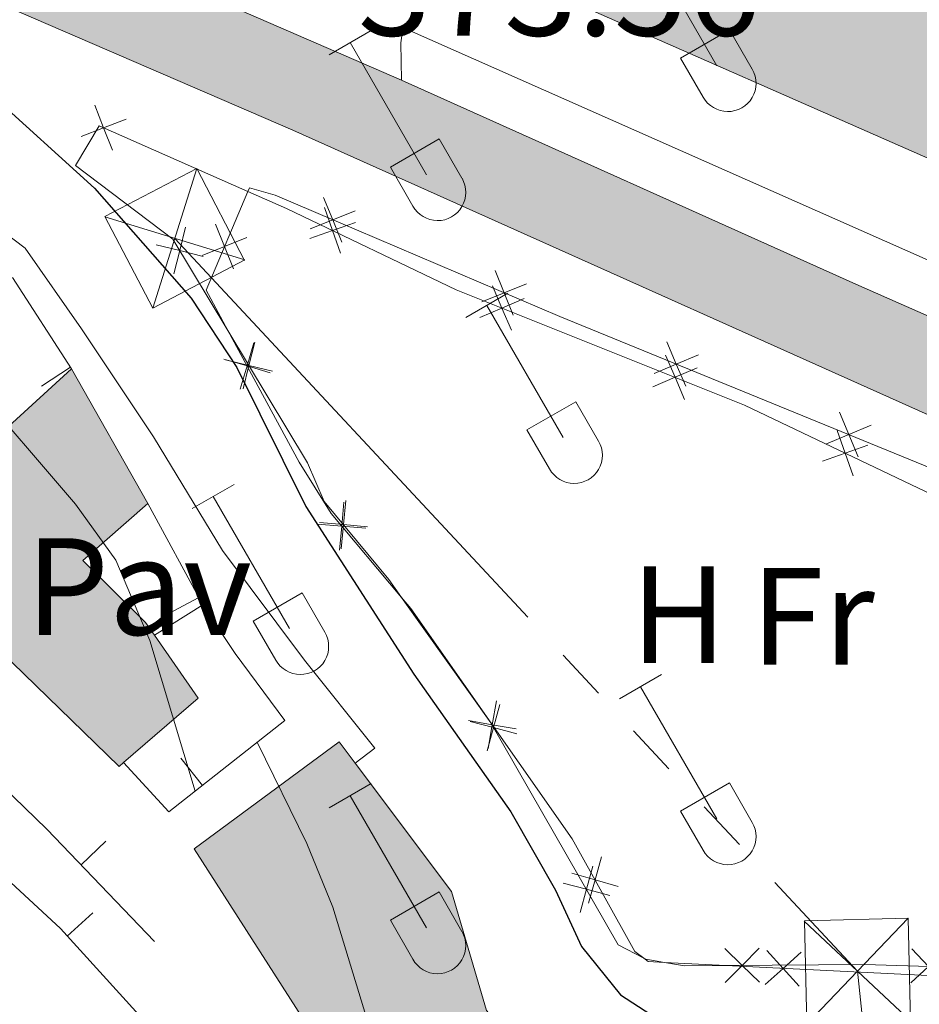
# Model space of a CAD drawing. Units: metres. Extents: x 611430 to 615932, y 645847 to 648889.
# Drawn here: x 613019 to 613084, y 647931 to 648002 of the extents above; entities that cross this region are included whole.
import ezdxf
from ezdxf.enums import TextEntityAlignment as Align

# ---------------------------------------------------------------- set-up
doc = ezdxf.new("R2010")
doc.units = ezdxf.units.M
doc.header["$MEASUREMENT"] = 0
for name, color, linetype, lineweight in [('Carátula', 7, 'Continuous', 5), ('Edificios construcciones cerramientos', 7, 'Continuous', 5), ('Elementos auxiliares', 7, 'Continuous', 5), ('Entidades rústicas y varios', 7, 'Continuous', 5), ('Líneas de conducción', 7, 'Continuous', 5), ('Relieve y altimetría', 7, 'Continuous', 5), ('Rellenos', 7, 'Continuous', 5), ('Suelo Urbano', 7, 'Continuous', 5), ('Textos de rotulación', 7, 'Continuous', 5), ('Viales y ferrocarril', 7, 'Continuous', 5)]:
    doc.layers.add(name, color=color, linetype=linetype, lineweight=lineweight)
doc.styles.add('Style-arial', font='arial.shx', dxfattribs={"bigfont": 'arialbig.shx'})
doc.styles.add('Style-Arial Narrow', font='txt')

# ---------------------------------------------------------------- blocks, each defined once
blk = doc.blocks.new('5TME_9')
at = {"layer": 'Líneas de conducción', "color": 250, "linetype": 'Continuous', "lineweight": 0}
for p, q in [((-3.749763059429824, 3.75039717904292), (3.74976305977907, -3.750397178460844)), ((3.723031484754756, 3.776429870631546), (-3.716202103067189, -3.783596427645534))]:
    blk.add_line(p, q, dxfattribs=at)
at = {"layer": 'Líneas de conducción', "color": 250, "linetype": 'Continuous', "lineweight": 0, "flags": 128}
blk.add_lwpolyline([(-3.750397178460844, -3.749763058964163), (3.74976305977907, -3.750397178460844), (3.750397178577259, 3.74976305977907), (-3.749763059429824, 3.75039717904292), (-3.716202103067189, -3.783596427645534)], dxfattribs=at)
blk = doc.blocks.new('5TME_20')
at = {"layer": 'Líneas de conducción', "color": 250, "linetype": 'Continuous', "lineweight": 0}
for p, q in [((-3.750165053934325, 3.749655993655324), (3.750165054108948, -3.749655992724001)), ((3.722789029357955, 3.776531059993431), (-3.716187609184999, -3.783344373572618))]:
    blk.add_line(p, q, dxfattribs=at)
at = {"layer": 'Líneas de conducción', "color": 250, "linetype": 'Continuous', "lineweight": 0, "flags": 128}
blk.add_lwpolyline([(-3.749655993073247, -3.750165053643286), (3.750165054108948, -3.749655992724001), (3.74965599301504, 3.750165054341778), (-3.750165053934325, 3.749655993655324), (-3.716187609184999, -3.783344373572618)], dxfattribs=at)
blk = doc.blocks.new('5PATER_59')
at = {"layer": 'Relieve y altimetría', "linetype": 'Continuous', "lineweight": 0}
h = blk.add_hatch(color=250, dxfattribs=at)
edge = h.paths.add_edge_path(flags=16)
edge.add_ellipse((1.001171767711639e-08, 1.001171767711639e-08), major_axis=(-1.095731443231309, -1.11071070076283), ratio=0.9994222409660317, start_angle=0, end_angle=360)

msp = doc.modelspace()

# ---------------------------------------------------------------- hatches: boundary and pattern name
at = {"layer": 'Rellenos', "linetype": 'Continuous', "lineweight": 5}
msp.add_hatch(color=20, dxfattribs=at).paths.add_polyline_path([(613503.121, 647799.2790000001), (613498.625, 647799.298), (613489.649, 647799.966), (613479.6969999999, 647801.642), (613474.101, 647802.953), (613457.8940000001, 647808.3470000001), (613448.1740000001, 647812.3119999999), (613431.7760000001, 647819.5279999999), (613329.9510000001, 647864.75), (613298.818, 647878.4310000001), (613292.324, 647881.2849999999), (613271.7860000001, 647890.284), (613227.473, 647909.976), (613224.6200000001, 647911.244), (613158.7919999999, 647940.557), (613128.533, 647954.0320000001), (613091.7110000001, 647970.5190000001), (613077.3400000001, 647976.9550000001), (613038.7550000001, 647994.2390000001), (613005.4169999999, 648008.663), (613005.1270000001, 648008.788), (612999.9480000001, 648011.0279999999), (612990.9780000001, 648014.9110000001), (612971.547, 648022.521), (612962.5560000001, 648025.1969999999), (612951.926, 648027.7209999999), (612938.544, 648029.7550000001), (612927.5090000001, 648030.7649999999), (612918.328, 648031.2150000001), (612915.7309999999, 648031.004), (612902.1499999999, 648033.781), (612899.7720000001, 648034.837), (612882.942, 648044.298), (612875.56, 648048.2069999999), (612873.456, 648047.068), (612872.8300000001, 648042.679), (612871.315, 648042.898), (612872.1939999999, 648050.007), (612863.4480000001, 648054.685), (612857.277, 648057.825), (612849.0530000001, 648061.9850000001), (612849.5260000001, 648062.9709999999), (612840.075, 648067.5020000001), (612831.142, 648072.868), (612819.128, 648078.888), (612803.8389999999, 648086.459), (612784.408, 648093.946), (612781.757, 648096.544), (612778.3570000001, 648100.81), (612777.51, 648104.0090000001), (612777.547, 648109.462), (612777.5349999999, 648110.1610000001), (612776.663, 648111.125), (612737.452, 648138.2479999999), (612736.9890000001, 648138.527), (612729.733, 648143.054), (612729.517, 648143.271), (612706.2960000001, 648157.5970000001), (612692.925, 648166.1240000001), (612638.828, 648201.004), (612637.8570000001, 648201.3289999999), (612622.2749999999, 648211.817), (612513.4979999999, 648283.5260000001), (612486.8389999999, 648301.2380000001), (612479.212, 648306.307), (612422.855, 648342.378), (612305.1000000001, 648420.034), (612295.314, 648426.487), (612295.2039999999, 648433.402), (612306.99, 648425.851), (612364.1440000001, 648389.5120000001), (612416.81, 648354.77), (612425.905, 648349.5009999999), (612448.105, 648334.497), (612456.9340000001, 648329.3630000001), (612480.091, 648313.77), (612488.673, 648308.175), (612495.6200000001, 648303.5549999999), (612506.0249999999, 648296.6640000001), (612612.21, 648227.031), (612624.4850000001, 648219.4269999999), (612624.837, 648219.0630000001), (612625.2820000001, 648218.8189999999), (612626.0320000001, 648218.7239999999), (612634.067, 648213.0530000001), (612645.6769999999, 648205.612), (612687.4839999999, 648177.835), (612725.121, 648152.754), (612770.2949999999, 648123.672), (612771.685, 648123.1070000001), (612779.685, 648116.5730000001), (612782.352, 648114.493), (612784.4709999999, 648111.8970000001), (612784.4240000001, 648104.881), (612784.9169999999, 648103.797), (612785.1510000001, 648102.9140000001), (612785.8030000001, 648101.7110000001), (612786.416, 648101.033), (612833.2509999999, 648077.284), (612841.007, 648074.858), (612900.395, 648042.6159999999), (612900.548, 648043.0260000001), (612903.098, 648041.676), (612903.7590000001, 648041.584), (612904.413, 648041.7180000001), (612904.808, 648041.925), (612905.1470000001, 648042.217), (612917.3049999999, 648039.936), (612918.9950000001, 648038.4569999999), (612921.0460000001, 648037.5419999999), (612947.165, 648035.5149999999), (612956.2509999999, 648034.2609999999), (612970.413, 648030.7), (612981.865, 648026.577), (613006.3899999999, 648015.557), (613034.994, 648002.9210000001), (613046.642, 647997.862), (613079.5390000001, 647983.0819999999), (613091.5889999999, 647977.783), (613131.81, 647960.0989999999), (613138.2690000001, 647957.1000000001), (613145.3829999999, 647953.7990000001), (613158.49, 647947.717), (613208.2960000001, 647925.4720000001), (613215.9880000001, 647922.037), (613227.193, 647917.034), (613252.0900000001, 647905.969), (613263.9140000001, 647900.7139999999), (613274.3430000001, 647896.0800000001), (613294.869, 647887.0860000001), (613300.256, 647884.7180000001), (613332.5109999999, 647870.5449999999), (613362.767, 647857.1070000001), (613434.337, 647825.3219999999), (613450.6470000001, 647818.146), (613460.0930000001, 647814.2919999999), (613475.827, 647809.0560000001), (613480.946, 647807.8559999999), (613490.4110000001, 647806.2620000001), (613498.8729999999, 647805.6329999999), (613502.9880000001, 647805.615), (613513.8800000001, 647806.115), (613519.2890000001, 647806.723), (613525.933, 647807.9299999999), (613544.5560000001, 647812.092), (613561.5160000001, 647816.6359999999), (613579.273, 647821.8049999999), (613582.575, 647822.7660000001), (613589.3230000001, 647824.76), (613606.7760000001, 647829.9169999999), (613646.8929999999, 647841.9820000001), (613687.567, 647854.2139999999), (613699.6200000001, 647857.784), (613722.5989999999, 647864.588), (613751.3260000001, 647873.148), (613757.0959999999, 647874.6429999999), (613771.064, 647878.264), (613779.8770000001, 647880.3530000001), (613795.3640000001, 647883.379), (613814.557, 647885.6399999999), (613834.0630000001, 647886.023), (613863.578, 647885.3189999999), (613986.1680000001, 647879.564), (614008.929, 647878.344), (614027.19, 647877.841), (614037.7139999999, 647878.162), (614049.2420000001, 647879.365), (614060.2579999999, 647881.4950000001), (614065.6680000001, 647882.986), (614073.619, 647885.75), (614078.79, 647887.933), (614085.9890000001, 647891.6429999999), (614101.142, 647900.602), (614106.439, 647903.7339999999), (614118.594, 647910.922), (614123.4580000001, 647913.6440000001), (614138.2609999999, 647921.9299999999), (614145.5160000001, 647926.0349999999), (614176.631, 647943.645), (614196.01, 647954.5050000001), (614214.2339999999, 647964.9650000001), (614262.3899999999, 647992.2080000001), (614280.23, 648002.5179999999), (614293.898, 648010.4110000001), (614308.6740000001, 648019.395), (614327.6599999999, 648031.9280000001), (614335.6869999999, 648037.534), (614346.2380000001, 648045.8330000001), (614357.9550000001, 648056.548), (614367.6399999999, 648066.4880000001), (614380.0959999999, 648080.017), (614394.6540000001, 648096.315), (614402.044, 648103.5009999999), (614412.3430000001, 648112.412), (614419.8970000001, 648118.304), (614431.094, 648126.5079999999), (614440.713, 648133.527), (614464.8119999999, 648150.3130000001), (614502.321, 648174.871), (614549.922, 648205.8729999999), (614576.1669999999, 648222.8219999999), (614589.767, 648231.737), (614626.983, 648255.9990000001), (614652.135, 648272.8), (614663.8530000001, 648281.0989999999), (614674.1200000001, 648288.8759999999), (614688.8859999999, 648301.821), (614705.0109999999, 648317.0989999999), (614719.244, 648331.557), (614720.6529999999, 648333.044), (614723.6270000001, 648336.183), (614752.104, 648366.24), (614770.567, 648384.9739999999), (614787.0800000001, 648400.537), (614794.007, 648406.014), (614798.9850000001, 648409.4550000001), (614804.7239999999, 648412.906), (614810.5020000001, 648416.065), (614819.253, 648420.466), (614839.185, 648429.533), (614851.6640000001, 648434.423), (614867.8929999999, 648440.078), (614883.5789999999, 648445.5), (614900.986, 648451.315), (614919.9780000001, 648457.7), (614941.7860000001, 648464.939), (614968.956, 648473.834), (614975.4909999999, 648475.8559999999), (614982.9950000001, 648478.1780000001), (614989.145, 648480.0819999999), (615001.152, 648483.2220000001), (615007.1200000001, 648484.5889999999), (615014.1000000001, 648485.9650000001), (615022.095, 648487.247), (615031.5560000001, 648488.9469999999), (615040.1100000001, 648489.9809999999), (615046.919, 648490.646), (615055.5260000001, 648491.4010000001), (615061.2239999999, 648491.8770000001), (615062.26, 648491.963), (615069.5519999999, 648492.506), (615083.402, 648493.355), (615102.899, 648494.557), (615113.8630000001, 648495.128), (615134.2239999999, 648496.058), (615154.4809999999, 648497.139), (615166.091, 648497.7180000001), (615169.7010000001, 648497.898), (615174.5630000001, 648498.142), (615194.416, 648499.1229999999), (615218.6910000001, 648500.3130000001), (615241.5220000001, 648501.435), (615259.375, 648502.344), (615290.7450000001, 648503.8459999999), (615313.7620000001, 648505.1869999999), (615329.5050000001, 648505.969), (615332.8470000001, 648506.1159999999), (615346.962, 648506.73), (615369.9299999999, 648507.8840000001), (615392.594, 648508.959), (615410.118, 648509.8400000001), (615426.4269999999, 648510.507), (615451.913, 648511.717), (615471.537, 648512.7779999999), (615492.1840000001, 648514.095), (615516.9469999999, 648515.203), (615542.301, 648516.6980000001), (615555.4169999999, 648517.253), (615569.781, 648517.9439999999), (615586.1740000001, 648518.3870000001), (615602.7949999999, 648518.49), (615612.7860000001, 648518.2339999999), (615620.7, 648518.065), (615645.8929999999, 648516.923), (615649.7820000001, 648516.736), (615686.4280000001, 648513.128), (615689.7930000001, 648512.797), (615703.371, 648511.4610000001), (615746.983, 648507.7280000001), (615747.081, 648501.6969999999), (615702.821, 648505.486), (615649.342, 648510.75), (615646.0279999999, 648510.9099999999), (615620.487, 648511.676), (615612.635, 648511.8430000001), (615602.7320000001, 648512.0970000001), (615586.28, 648511.9950000001), (615570.02, 648511.5560000001), (615555.7050000001, 648510.8670000001), (615542.6240000001, 648510.3130000001), (615517.2779999999, 648508.8189999999), (615492.4880000001, 648507.71), (615471.913, 648506.396), (615452.237, 648505.3330000001), (615426.709, 648504.121), (615410.409, 648503.4539999999), (615392.905, 648502.574), (615370.2409999999, 648501.4990000001), (615347.2609999999, 648500.344), (615329.9880000001, 648499.5930000001), (615314.1059999999, 648498.804), (615291.0830000001, 648497.462), (615259.69, 648495.959), (615241.841, 648495.05), (615219.004, 648493.9280000001), (615194.73, 648492.7380000001), (615174.8800000001, 648491.757), (615154.81, 648490.7550000001), (615134.5390000001, 648489.673), (615114.175, 648488.744), (615103.2620000001, 648488.175), (615090.253, 648487.3729999999), (615083.794, 648486.976), (615073.48, 648486.342), (615069.9839999999, 648486.128), (615062.763, 648485.591), (615056.351, 648485.0549999999), (615056.071, 648485.031), (615047.5079999999, 648484.28), (615040.804, 648483.6259999999), (615032.5050000001, 648482.622), (615023.166, 648480.9450000001), (615015.2239999999, 648479.6710000001), (615008.452, 648478.3360000001), (615002.6740000001, 648477.013), (614990.899, 648473.933), (614970.895, 648467.7420000001), (614943.787, 648458.8670000001), (614922.003, 648451.6370000001), (614903.017, 648445.253), (614885.604, 648439.436), (614869.9890000001, 648434.038), (614853.882, 648428.426), (614841.676, 648423.6429999999), (614822.013, 648414.6980000001), (614813.4720000001, 648410.402), (614807.905, 648407.3589999999), (614802.453, 648404.0800000001), (614797.811, 648400.871), (614791.2620000001, 648395.6939999999), (614775.037, 648380.402), (614756.7010000001, 648361.797), (614727.983, 648331.4850000001), (614723.842, 648327.115), (614709.4880000001, 648312.534), (614693.193, 648297.095), (614678.162, 648283.9180000001), (614667.631, 648275.9410000001), (614657.1540000001, 648268.4709999999), (614655.7579999999, 648267.5320000001), (614654.381, 648266.612), (614630.504, 648250.663), (614593.2649999999, 648226.385), (614579.6529999999, 648217.463), (614553.3999999999, 648200.5090000001), (614505.8160000001, 648169.5179999999), (614468.3899999999, 648145.014), (614446.3470000001, 648129.6599999999), (614444.4240000001, 648128.321), (614434.8670000001, 648121.3470000001), (614423.753, 648113.203), (614416.4029999999, 648107.4709999999), (614406.3670000001, 648098.788), (614399.2720000001, 648091.888), (614384.831, 648075.7220000001), (614372.281, 648062.091), (614362.405, 648051.9539999999), (614350.3770000001, 648040.9539999999), (614339.496, 648032.396), (614331.2509999999, 648026.638), (614312.0959999999, 648013.994), (614297.219, 648004.9480000001), (614283.3470000001, 647997.121), (614265.483, 647986.797), (614217.3189999999, 647959.55), (614199.084, 647949.084), (614179.689, 647938.2139999999), (614161.5109999999, 647927.9269999999), (614156.449, 647925.0619999999), (614141.317, 647916.4990000001), (614121.702, 647905.5190000001), (614089.004, 647886.186), (614084.2609999999, 647883.7409999999), (614081.433, 647882.284), (614075.8559999999, 647879.929), (614067.521, 647877.033), (614061.6799999999, 647875.422), (614058.034, 647874.717), (614050.158, 647873.1939999999), (614038.132, 647871.939), (614027.199, 647871.605), (614008.676, 647872.1159999999), (613985.855, 647873.338), (613863.3570000001, 647879.0889999999), (613834.0490000001, 647879.788), (613814.983, 647879.416), (613796.327, 647877.2180000001), (613781.193, 647874.2590000001), (613772.564, 647872.2139999999), (613752.9979999999, 647867.1429999999), (613724.3729999999, 647858.6140000001), (613699.7280000001, 647851.3160000001), (613689.3360000001, 647848.2390000001), (613608.5900000001, 647823.8470000001), (613584.3589999999, 647816.6869999999), (613563.2220000001, 647810.534), (613546.068, 647805.9380000001), (613541.01, 647804.807), (613527.1910000001, 647801.719), (613520.21, 647800.4510000001), (613514.3800000001, 647799.7960000001)])
at = {"layer": 'Rellenos', "linetype": 'Continuous', "lineweight": 15}
for points in [[(613133.53, 647970.7239999999), (613091.396, 647989.29), (613051.8759999999, 648006.7050000001), (613052.6229999999, 648008.564), (613055.362, 648014.8), (613054.4920000001, 648015.3260000001), (613057.446, 648019.817), (613057.8999999999, 648020.507), (613059.304, 648019.888), (613065.3759999999, 648017.212), (613072.7679999999, 648013.9539999999), (613080.128, 648010.7110000001), (613087.486, 648007.469), (613091.118, 648005.869), (613094.7110000001, 648004.287), (613102.04, 648001.057), (613109.2220000001, 647997.8929999999), (613116.7139999999, 647994.592), (613123.844, 647991.4510000001), (613131.263, 647988.182), (613138.462, 647984.814), (613134.206, 647972.7860000001)], [(613026.1869999999, 647948.1610000001), (613009.7930000001, 647964.074), (613010.0730000001, 647964.385), (613015.2919999999, 647970.169), (613022.7239999999, 647976.956), (613028.27, 647967.2080000001), (613023.548, 647963.0819999999), (613028.1000000001, 647958.591), (613028.7350000001, 647957.675), (613031.915, 647953.0959999999), (613026.506, 647948.435)], [(613071.047, 647883.6969999999), (613068.676, 647885.845), (613063.1000000001, 647890.8999999999), (613048.5390000001, 647915.7749999999), (613031.6240000001, 647942.2), (613042.111, 647949.9469999999), (613043.27, 647948.4010000001), (613050.244, 647939.112), (613052.7790000001, 647930.49), (613059.4880000001, 647922.6329999999), (613057.592, 647921.554), (613066.3800000001, 647909.172), (613069.6300000001, 647911.2139999999), (613071.8640000001, 647907.307), (613063.5460000001, 647902.1440000001), (613068.2069999999, 647894.6000000001), (613072.308, 647896.7180000001), (613075.5519999999, 647895.977), (613073.057, 647884.389)]]:
    msp.add_hatch(color=31, dxfattribs=at).paths.add_polyline_path(points)

# ---------------------------------------------------------------- linework, layer by layer
at = {"layer": 'Carátula', "color": 7, "linetype": 'Continuous', "lineweight": 0}
msp.add_3dface([(611477.8189999999, 645847.4310000001), (615932.2390000002, 645918.946), (615884.5619999999, 648888.574), (611430.142, 648817.0600000002)], dxfattribs=at)
at = {"layer": 'Edificios construcciones cerramientos', "color": 1, "linetype": 'Continuous', "lineweight": 13}
for p, q in [((613018.4520000002, 647983.5770000002, 381.653), (613022.7239999999, 647976.956, 381.963)), ((613020.5498182535, 647975.7145047028, 381.9576667285991), (613022.6505040794, 647977.0699083547, 381.9576667285991)), ((613028.27, 647967.2080000001, 381.963), (613032.236, 647959.858, 382.55)), ((613029.7410531605, 647959.2171767665, 382.5063660362391), (613031.9411919925, 647960.4043537199, 382.5063660362391)), ((613032.236, 647959.858, 382.55), (613028.7350000001, 647957.675, 383.3230000000001)), ((613030.6597649595, 647948.754266662, 381.0243225799472), (613032.208875681, 647946.7920597482, 381.0243225799472)), ((613025.2276065391, 647942.7541035581, 382.9349281815306), (613023.4226082996, 647941.0243690826, 382.9349281815306)), ((613024.2774827834, 647937.5609696952, 386.0932517832961), (613022.428526727, 647935.8783046956, 386.0932517832961))]:
    msp.add_line(p, q, dxfattribs=at)
at = {"layer": 'Edificios construcciones cerramientos', "color": 250, "linetype": 'Continuous', "lineweight": 0}
msp.add_line((613070.1059999999, 647933.744, 375.2390000000001), (613065.679, 647933.963, 375.245), dxfattribs=at)
at = {"layer": 'Edificios construcciones cerramientos', "color": 51, "linetype": 'Continuous', "lineweight": 13, "elevation": 380.017, "flags": 128}
msp.add_lwpolyline([(613133.53, 647970.7239999999), (613091.396, 647989.29), (613051.8759999999, 648006.7050000001)], dxfattribs=at)
at = {"layer": 'Edificios construcciones cerramientos', "color": 250, "linetype": 'Continuous', "lineweight": 0, "flags": 128}
for points, elevation in [([(613025.6892222778, 647992.7860724039), (613025.055777211, 647994.4175011789), (613024.4223321441, 647996.0489299535)], 374.049546519386), ([(613026.687205986, 647995.0509462457), (613025.055777211, 647994.4175011789), (613023.4243484361, 647993.7840561119)], 374.049546519386), ([(613042.2993685016, 647986.1282950614), (613041.6450905055, 647987.7514810653), (613040.9908125091, 647989.3746670692)], 373.7731692929187), ([(613042.215982005, 647985.3287874446), (613041.6362452954, 647986.9800650857), (613041.0565085858, 647988.6313427269)], 373.9429869739056), ([(613043.2682765094, 647988.4057590618), (613041.6450905055, 647987.7514810653), (613040.0219045014, 647987.0972030689)], 373.7731692929187), ([(613030.9911389081, 647987.2251602453), (613030.5695106625, 647985.5266190704), (613030.1478824172, 647983.8280778956)], 374.0297873718712), ([(613033.161140349, 647987.4420436313), (613033.8172529044, 647985.819598312), (613034.4733654598, 647984.1971529925)], 374.1917374621684), ([(613043.2875229365, 647987.5598017953), (613041.6362452954, 647986.9800650857), (613039.9849676543, 647986.4003283761)], 373.9429869739056), ([(613035.439698224, 647986.4757108674), (613033.8172529044, 647985.819598312), (613032.1948075851, 647985.1634857564)], 374.1917374621684), ([(613028.8709694876, 647985.9482473161), (613030.5695106625, 647985.5266190704), (613032.2680518376, 647985.104990825)], 374.0297873718712), ([(613054.7156504351, 647980.8460008122), (613054.0613724388, 647982.4691868161), (613053.4070944423, 647984.0923728204)], 373.3450216400373), ([(613055.6845584427, 647983.1234648126), (613054.0613724388, 647982.4691868161), (613052.4381864349, 647981.81490882)], 373.3450216400373), ([(613054.5913290159, 647979.747482037), (613053.901735828, 647981.3559824987), (613053.21214264, 647982.9644829605)], 374.053), ([(613055.5102362898, 647982.0455756865), (613053.901735828, 647981.3559824987), (613052.2932353662, 647980.666389311)], 374.053), ([(613035.9465923938, 647978.8428973083), (613035.4470252197, 647977.1656241824), (613034.9474580456, 647975.4883510566)], 374.5272640913322), ([(613036.0057343444, 647978.8989507782), (613035.5840852736, 647977.2004147731), (613035.162436203, 647975.5018787679)], 373.7968542245411), ([(613067.2094505919, 647975.6917823828), (613066.5320260061, 647977.3054454305), (613065.8546014207, 647978.9191084779)], 373.2302833889828), ([(613068.1456890538, 647977.9828700159), (613066.5320260061, 647977.3054454305), (613064.9183629587, 647976.6280208447)], 373.2302833889828), ([(613067.1263852858, 647974.7352605427), (613066.436792098, 647976.3437610046), (613065.7471989102, 647977.9522614663)], 374.053), ([(613033.7697520938, 647977.6651913566), (613035.4470252197, 647977.1656241824), (613037.1242983456, 647976.6660570084)], 374.5272640913322), ([(613033.8855492682, 647977.6220638438), (613035.5840852736, 647977.2004147731), (613037.2826212787, 647976.7787657022)], 373.7968542245411), ([(613068.0452925599, 647977.0333541923), (613066.436792098, 647976.3437610046), (613064.8282916362, 647975.6541678167)], 374.053), ([(613079.7062478936, 647970.5850452537), (613079.0288233081, 647972.1987083012), (613078.3513987225, 647973.8123713488)], 373.2662430589367), ([(613080.6424863555, 647972.8761328866), (613079.0288233081, 647972.1987083012), (613077.4151602604, 647971.5212837156)], 373.2662430589367), ([(613079.3433182177, 647969.1987933633), (613078.7599930358, 647970.848806767), (613078.176667854, 647972.4988201708)], 373.9830459686094), ([(613080.4100064397, 647971.4321319489), (613078.7599930358, 647970.848806767), (613077.1099796321, 647970.2654815849)], 373.9830459686094), ([(613042.4519876344, 647967.3098344719), (613042.299974818, 647965.5663596074), (613042.1479620016, 647963.8228847425)], 374.6672896730593), ([(613042.5992776667, 647967.4160050007), (613042.4325106728, 647965.673879497), (613042.2657436791, 647963.9317539935)], 374.1725732918101), ([(613040.5564999534, 647965.7183724237), (613042.299974818, 647965.5663596074), (613044.0434496826, 647965.4143467909)], 374.6672896730593), ([(613040.6903851693, 647965.840646491), (613042.4325106728, 647965.673879497), (613044.1746361763, 647965.5071125033)], 374.1725732918101), ([(613053.5074050201, 647952.9059030325), (613053.2034801631, 647951.1824059539), (613052.8995553062, 647949.4589088748)], 374.6313614987517), ([(613053.7541378473, 647952.6590750708), (613053.2968563729, 647950.9697834577), (613052.8395748984, 647949.280491845)], 374.384), ([(613051.4799830841, 647951.4863308105), (613053.2034801631, 647951.1824059539), (613054.9269772421, 647950.8784810968)], 374.6313614987517), ([(613051.6075647599, 647951.4270649324), (613053.2968563729, 647950.9697834577), (613054.9861479859, 647950.5125019832)], 374.384), ([(613061.125198072, 647941.6263929585), (613060.6459862117, 647939.943191101), (613060.1667743516, 647938.2599892432)], 375.0507211747932), ([(613060.4741931467, 647940.9504945944), (613060.0169116722, 647939.2612029815), (613059.5596301975, 647937.5719113686)], 374.384), ([(613058.9627843541, 647940.422402961), (613060.6459862117, 647939.943191101), (613062.3291880693, 647939.4639792407)], 375.0507211747932), ([(613058.3276200593, 647939.7184844562), (613060.0169116722, 647939.2612029815), (613061.7062032849, 647938.803921507)], 374.384), ([(613070.0557957459, 647934.9811488753), (613071.302824888, 647933.7532519663), (613072.5498540301, 647932.5253550573)], 374.4928440462962), ([(613070.0749279789, 647932.5062228241), (613071.302824888, 647933.7532519663), (613072.5307217969, 647935.0002811083)], 374.4928440462962), ([(613072.9682122706, 647932.3631535319), (613074.2654411497, 647933.5378916879), (613075.5626700288, 647934.7126298441)], 375.2333965825314), ([(613073.0907029936, 647934.8351205669), (613074.2654411497, 647933.5378916879), (613075.4401793058, 647932.240662809)], 375.2333965825314), ([(613083.5153333931, 647932.4801794073), (613084.7908780745, 647933.6784274057), (613086.0664227558, 647934.8766754041)], 374.0830000000001), ([(613083.5926300761, 647934.953972087), (613084.7908780745, 647933.6784274057), (613085.989126073, 647932.4028827243)], 374.0830000000001)]:
    msp.add_lwpolyline(points, dxfattribs=dict(at, elevation=elevation))
at = {"layer": 'Edificios construcciones cerramientos', "color": 250, "linetype": 'Continuous', "lineweight": 0, "extrusion": (0.01837209144386987, 0.04219733365280588, 0.9989403642303037), "elevation": 38979.78241114426, "flags": 128}
msp.add_lwpolyline([(-303403.8016503236, -837923.2356411386), (-303401.1955393027, -837925.2780826545), (-303401.1215066234, -837933.0567428968)], dxfattribs=at)
at = {"layer": 'Edificios construcciones cerramientos', "color": 51, "linetype": 'Continuous', "lineweight": 13, "extrusion": (0.6901589359709391, -0.615096241930217, 0.3812312372599931), "elevation": 24661.17140595289, "flags": 128}
msp.add_lwpolyline([(891591.8750322568, -9751.8212023059), (891599.6654320398, -9751.946678287755), (891609.6770134913, -9754.655228793445)], dxfattribs=at)
at = {"layer": 'Edificios construcciones cerramientos', "color": 51, "linetype": 'Continuous', "lineweight": 13, "extrusion": (0.01634929762233827, -0.02873655846061188, 0.9994533059003288), "elevation": -8214.718440454864, "flags": 128}
msp.add_lwpolyline([(853251.9379744846, 259932.2826460362), (853251.9379744848, 259921.0612708532)], dxfattribs=at)
at = {"layer": 'Edificios construcciones cerramientos', "color": 51, "linetype": 'Continuous', "lineweight": 13, "extrusion": (-0.3148787536290056, 0.1053598850005651, 0.9432659567405747), "elevation": -124396.2537342331, "flags": 128}
msp.add_lwpolyline([(-808993.6049172936, 354553.8707920781), (-808990.2716094507, 354558.6081994729), (-808984.1351414813, 354554.7381622815)], dxfattribs=at)
at = {"layer": 'Edificios construcciones cerramientos', "color": 1, "linetype": 'Continuous', "lineweight": 13, "extrusion": (0.1349024085314121, 0.1488644201164031, 0.9796125379944007), "elevation": 179529.0011545993, "flags": 128}
msp.add_lwpolyline([(-19160.91184925218, -873532.6469984115), (-19159.14098217856, -873521.8752655049), (-19154.32554942043, -873522.3332134843)], dxfattribs=at)
at = {"layer": 'Edificios construcciones cerramientos', "color": 250, "linetype": 'Continuous', "lineweight": 0, "extrusion": (0.06660105724073194, 0.3932633855045757, 0.9170104736565968), "elevation": 295983.1172385163, "flags": 128}
msp.add_lwpolyline([(-496268.4838287038, -679543.7247406128), (-496267.1004064976, -679543.7247406129), (-496266.9542934753, -679543.7773902533)], dxfattribs=at)
at = {"layer": 'Edificios construcciones cerramientos', "color": 250, "linetype": 'Continuous', "lineweight": 0, "extrusion": (0.00181180810350705, 0.002368716333460343, 0.9999955532572772), "elevation": 3020.772457738069, "flags": 128}
msp.add_lwpolyline([(613063.9928800917, 647928.6253539845), (613062.8118784063, 647928.6843541501), (613062.4928789297, 647928.9283548347)], dxfattribs=at)
at = {"layer": 'Edificios construcciones cerramientos', "color": 250, "linetype": 'Continuous', "lineweight": 0, "extrusion": (0.04262796273644935, 0.2525971014876159, 0.9666320712209971), "elevation": 190162.1654328298, "flags": 128}
msp.add_lwpolyline([(-496702.3737151435, -716099.3887405244), (-496699.4262727966, -716098.8500331722), (-496697.9719963443, -716098.850033172)], dxfattribs=at)
at = {"layer": 'Edificios construcciones cerramientos', "color": 250, "linetype": 'Continuous', "lineweight": 0, "extrusion": (0.02385088642420487, 0.7633205726067698, 0.6455794595958371), "elevation": 509445.2224450423, "flags": 128}
msp.add_lwpolyline([(-592570.3686741986, -430164.0089218133), (-592545.5215536212, -430164.0089218133), (-592535.4389116017, -430163.4000384859)], dxfattribs=at)
at = {"layer": 'Edificios construcciones cerramientos', "color": 1, "linetype": 'Continuous', "lineweight": 13}
for points in [[(613116.7139999999, 647994.592, 380.024), (613109.2220000001, 647997.8929999999, 380.027), (613102.04, 648001.057, 380.029), (613094.7110000001, 648004.287, 380.033), (613091.118, 648005.869, 380.033), (613087.486, 648007.469, 380.034), (613080.128, 648010.7110000001, 380.0370000000001), (613072.7679999999, 648013.9539999999, 380.04), (613065.3759999999, 648017.2120000002, 380.043), (613059.304, 648019.888, 380.046), (613057.8999999999, 648020.507, 380.0470000000001), (613057.446, 648019.817, 380.3040000000001), (613054.4920000001, 648015.3260000001, 381.979), (613055.3620000001, 648014.8, 381.979), (613052.6229999999, 648008.564, 380.377), (613051.8759999999, 648006.7050000001, 380.017), (613091.396, 647989.29, 380.017), (613133.53, 647970.7239999999, 380.017), (613134.206, 647972.7860000001, 380.017), (613138.4620000002, 647984.814, 380.017), (613131.263, 647988.182, 380.0180000000001), (613123.844, 647991.4510000001, 380.021)], [(613028.7350000001, 647957.675, 386.661), (613028.1000000001, 647958.591, 386.348), (613023.548, 647963.0819999999, 386.317), (613028.27, 647967.2080000001, 383.257), (613022.7239999999, 647976.956, 383.628), (613015.2919999999, 647970.169, 386.132), (613010.0730000001, 647964.385, 386.248), (613009.7930000002, 647964.074, 386.255), (613026.1869999999, 647948.1610000001, 386.8740000000001), (613026.5060000002, 647948.4350000002, 386.949), (613031.915, 647953.0959999999, 388.234)], [(613071.8640000002, 647907.307, 382.391), (613069.6300000001, 647911.2139999999, 382.6380000000001), (613066.3800000001, 647909.172, 382.855), (613057.592, 647921.554, 382.855), (613059.4880000001, 647922.6329999999, 382.267), (613052.7790000001, 647930.49, 383.5660000000001), (613050.244, 647939.1120000001, 383.318), (613043.27, 647948.4010000001, 383.318), (613042.111, 647949.9469999999, 383.318), (613031.6240000001, 647942.2000000001, 383.875), (613048.5390000001, 647915.7749999999, 384.8640000000001), (613063.1000000001, 647890.8999999999, 383.226), (613068.676, 647885.8450000001, 381.3160000000001), (613071.047, 647883.6969999999, 380.505), (613073.057, 647884.3890000001, 379.5470000000001), (613075.5519999999, 647895.9770000001, 380.32), (613072.3080000001, 647896.7180000001, 381), (613068.2069999999, 647894.6000000001, 384.06), (613063.5460000001, 647902.1440000001, 384.771)]]:
    msp.add_polyline3d(points, close=True, dxfattribs=at)
at = {"layer": 'Edificios construcciones cerramientos', "color": 250, "linetype": 'Continuous', "lineweight": 0}
for points in [[(613034.051, 647979.746, 373.868), (613030.0700000002, 647986.3559999999, 374.053), (613023.017, 647991.69, 374.204), (613024.746, 647994.554, 374.053), (613035.51, 647989.811, 373.933)], [(613035.51, 647989.811, 373.992), (613035.6200000001, 647990.0700000002, 373.979), (613037.4739999999, 647989.5260000001, 373.9170000000001), (613058.0930000001, 647980.7540000001, 373.206), (613111.959, 647958.7420000001, 373.361), (613111.9199999999, 647958.395, 374.1960000000001), (613111.0930000001, 647955.1470000001, 374.25), (613105.4809999999, 647933.101, 374.615), (613105.263, 647932.246, 374.629), (613087.179, 647932.898, 375.216), (613070.1059999999, 647933.744, 375.2390000000001)], [(613035.51, 647989.811, 373.933), (613038.3030000001, 647988.581, 373.902), (613050.5830000001, 647982.6830000001, 374.053), (613071.463, 647974.334, 374.053), (613087.2139999999, 647966.811, 373.902), (613090.53, 647962.7479999999, 373.7510000000001), (613110.5630000001, 647954.378, 373.781)], [(613046.6359999999, 647960.402, 374.366), (613041.527, 647966.4870000001, 374.721), (613039.2150000001, 647970.2010000001, 374.752), (613034.051, 647979.746, 374.444)], [(613046.6359999999, 647960.402, 374.384), (613045.717, 647961.6939999999, 374.384), (613041.0410000001, 647967.3600000001, 374.0830000000001), (613039.8260000001, 647970.1570000001, 373.6), (613034.051, 647979.746, 373.868)], [(613064.179, 647934.2660000002, 374.665), (613062.3260000001, 647935.2380000001, 374.384), (613053.0970000001, 647951.3180000001, 374.384), (613046.6359999999, 647960.402, 374.384)], [(613064.179, 647934.2660000002, 375.247), (613063.5330000002, 647934.7579999999, 375.247), (613058.9880000001, 647942.9210000001, 374.938), (613047.311, 647959.598, 374.319), (613046.6359999999, 647960.402, 374.366)]]:
    msp.add_polyline3d(points, dxfattribs=at)
at = {"layer": 'Edificios construcciones cerramientos', "color": 1, "linetype": 'Continuous', "lineweight": 13}
for points in [[(613028.7309999999, 647935.4850000001, 381.8400000000001), (613020.94, 647943.615, 383.447), (613011.3350000001, 647952.9070000001, 384.962), (613002.192, 647961.1939999999, 385.7970000000001), (612990.4199999999, 647968.5290000001, 386.766), (612990.1880000001, 647968.6740000001, 386.786)], [(613027.638, 647930.1540000001, 385.6980000000001), (613021.9310000001, 647936.425, 386.1310000000001), (613003.3370000002, 647953.6170000001, 388.975), (612995.3810000002, 647956.182, 389.748)]]:
    msp.add_polyline3d(points, dxfattribs=at)
at = {"layer": 'Edificios construcciones cerramientos', "color": 51, "linetype": 'Continuous', "lineweight": 13}
for points in [[(613028.27, 647967.2080000001, 383.257), (613023.548, 647963.0819999999, 386.317), (613028.1000000001, 647958.591, 386.348), (613028.7350000001, 647957.675, 386.661)], [(613026.5060000002, 647948.4350000002, 386.949), (613026.1869999999, 647948.1610000001, 386.8740000000001), (613009.7930000002, 647964.074, 386.255), (613010.0730000001, 647964.385, 386.248)], [(613068.676, 647885.8450000001, 381.3160000000001), (613063.1000000001, 647890.8999999999, 383.226), (613048.5390000001, 647915.7749999999, 384.8640000000001), (613031.6240000001, 647942.2000000001, 383.875), (613042.111, 647949.9469999999, 383.318), (613043.27, 647948.4010000001, 383.318)], [(613043.27, 647948.4010000001, 383.318), (613050.244, 647939.1120000001, 383.318), (613052.7790000001, 647930.49, 383.5660000000001), (613059.4880000001, 647922.6329999999, 382.267), (613057.592, 647921.554, 382.855), (613066.3800000001, 647909.172, 382.855), (613069.6300000001, 647911.2139999999, 382.6380000000001), (613071.8640000002, 647907.307, 382.391)]]:
    msp.add_polyline3d(points, dxfattribs=at)
at = {"layer": 'Elementos auxiliares', "color": 250, "linetype": 'Continuous', "lineweight": 0}
msp.add_3dface([(612329.6699999999, 646255.2000000001), (612293.0700000002, 648568.3100000002), (615745.0900000001, 648623.75), (615782.8400000001, 646310.6399999999)], dxfattribs=at)
at = {"layer": 'Entidades rústicas y varios', "color": 32, "linetype": 'Continuous', "lineweight": 0}
for p, q in [((613063.936, 648008.4850000001), (613069.4610000001, 647998.915)), ((613041.3929999999, 647999.7100000001), (613044.4330000001, 648001.4700000001)), ((613066.841, 647999.4700000001), (613070.3810000002, 648001.51)), ((613070.3810000002, 648001.51), (613072.0310000001, 647998.6599999999)), ((613042.913, 648000.5900000001), (613048.4380000001, 647991.0149999999)), ((613066.841, 647999.4700000001), (613068.476, 647996.6399999999)), ((613045.8230000001, 647991.5750000001), (613049.3630000001, 647993.615)), ((613049.3630000001, 647993.615), (613051.0079999999, 647990.76)), ((613045.8230000001, 647991.5750000001), (613047.453, 647988.7450000001)), ((613051.2860000001, 647980.6799999999), (613054.331, 647982.4350000002)), ((613052.811, 647981.5549999999), (613058.3360000001, 647971.9850000001)), ((613055.716, 647972.54), (613059.2560000002, 647974.5800000001)), ((613059.2560000002, 647974.5800000001), (613060.9060000001, 647971.73)), ((613055.716, 647972.54), (613057.351, 647969.7100000001)), ((613031.463, 647966.8350000001), (613034.503, 647968.5900000001)), ((613032.983, 647967.7100000001), (613038.5079999999, 647958.1399999999)), ((613035.8929999999, 647958.6950000002), (613039.4280000001, 647960.7350000001)), ((613039.4280000001, 647960.7350000001), (613041.078, 647957.885)), ((613035.8929999999, 647958.6950000002), (613037.523, 647955.865)), ((613062.4110000001, 647953.0630000001), (613065.456, 647954.8180000001)), ((613063.936, 647953.9380000001), (613069.4610000001, 647944.368)), ((613041.3929999999, 647945.163), (613044.4330000001, 647946.923)), ((613066.841, 647944.923), (613070.3810000002, 647946.963)), ((613070.3810000002, 647946.963), (613072.0310000001, 647944.1130000001)), ((613042.913, 647946.0430000002), (613048.4380000001, 647936.4680000001)), ((613066.841, 647944.923), (613068.476, 647942.0930000001)), ((613045.8230000001, 647937.0279999999), (613049.3630000001, 647939.0680000001)), ((613049.3630000001, 647939.0680000001), (613051.0079999999, 647936.213)), ((613045.8230000001, 647937.0279999999), (613047.453, 647934.1980000001))]:
    msp.add_line(p, q, dxfattribs=at)
for centre, radius in [((613070.2630037877, 647997.63529858), 2.043241192273061), ((613049.2420037884, 647989.7382985807), 2.043241192273063), ((613059.1380037877, 647970.7042985796), 2.043241192273062), ((613039.3110037879, 647956.86029858), 2.043241192273062), ((613070.2630037877, 647943.0882985799), 2.043241192273061), ((613049.2420037884, 647935.1912985807), 2.043241192273063)]:
    msp.add_arc(centre, radius, 209.1684861111111, 29.9993388888889, dxfattribs=at)
at = {"layer": 'Líneas de conducción', "color": 6, "linetype": 'Continuous', "lineweight": 0}
for p, q in [((613030.2110000001, 647986.4040000001, 374.79), (613055.7722369824, 647958.9655183933, 374.7362314951933)), ((613058.3283606805, 647956.2216702325, 374.7308546447126), (613060.8844843789, 647953.4778220719, 374.7254777942319)), ((613063.440608077, 647950.733973911, 374.7201009437512), (613065.9967317755, 647947.9901257504, 374.7147240932705)), ((613068.5528554736, 647945.2462775896, 374.7093472427898), (613071.1089791718, 647942.5024294287, 374.7039703923091))]:
    msp.add_line(p, q, dxfattribs=at)
at = {"layer": 'Líneas de conducción', "color": 6, "linetype": 'Continuous', "lineweight": 0, "extrusion": (0.03652996968812229, 0.03207343208466373, 0.9988177292523874), "elevation": 43551.46984295911, "flags": 128}
msp.add_lwpolyline([(82404.1103614057, -887129.2025754286), (82395.33101463079, -887129.4616368957), (82371.90308384749, -887112.854756061)], dxfattribs=at)
at = {"layer": 'Relieve y altimetría', "color": 30, "linetype": 'Continuous', "lineweight": 30, "elevation": 375, "flags": 128}
msp.add_lwpolyline([(613016.814, 647996.9060000001), (613024.4040000001, 647990.0460000001), (613031.3929999999, 647982.078), (613034.7069999999, 647977.048), (613039.7120000002, 647966.9920000001), (613047.5330000002, 647954.844), (613054.548, 647944.869), (613057.7830000002, 647939.2120000002), (613059.669, 647935.1120000001), (613062.4839999999, 647931.6290000001), (613065.571, 647929.615)], dxfattribs=at)
at = {"layer": 'Relieve y altimetría', "color": 30, "linetype": 'Continuous', "lineweight": 0, "elevation": 380, "flags": 128}
for points in [[(613015.2890000001, 647976.1310000002), (613023.0249999999, 647967.1599999999), (613025.9380000001, 647963.092), (613028.415, 647957.2790000001), (613031.6830000001, 647946.3770000001)], [(613036.1850000002, 647949.9310000001), (613039.7649999999, 647942.5819999999), (613041.652, 647937.9620000002), (613044.9909999999, 647927.037), (613047.0850000001, 647922.1200000001), (613047.0249999999, 647919.6140000002), (613041.9480000001, 647916.3600000001)]]:
    msp.add_lwpolyline(points, dxfattribs=at)
at = {"layer": 'Rellenos', "color": 1, "linetype": 'Continuous', "lineweight": 15, "flags": 128}
for points in [[(613116.7139999999, 647994.592), (613109.2220000001, 647997.8929999999), (613102.04, 648001.057), (613094.7110000001, 648004.287), (613091.118, 648005.869), (613087.486, 648007.469), (613080.128, 648010.7110000001), (613072.7679999999, 648013.9539999999), (613065.3759999999, 648017.212), (613059.304, 648019.888), (613057.8999999999, 648020.507), (613057.446, 648019.817), (613054.4920000001, 648015.3260000001), (613055.362, 648014.8), (613052.6229999999, 648008.564), (613051.8759999999, 648006.7050000001), (613091.396, 647989.29), (613133.53, 647970.7239999999), (613134.206, 647972.7860000001), (613138.462, 647984.814), (613131.263, 647988.182), (613123.844, 647991.4510000001)], [(613028.7350000001, 647957.675), (613028.1000000001, 647958.591), (613023.548, 647963.0819999999), (613028.27, 647967.2080000001), (613022.7239999999, 647976.956), (613015.2919999999, 647970.169), (613010.0730000001, 647964.385), (613009.7930000001, 647964.074), (613026.1869999999, 647948.1610000001), (613026.506, 647948.435), (613031.915, 647953.0959999999)], [(613071.8640000001, 647907.307), (613069.6300000001, 647911.2139999999), (613066.3800000001, 647909.172), (613057.592, 647921.554), (613059.4880000001, 647922.6329999999), (613052.7790000001, 647930.49), (613050.244, 647939.112), (613043.27, 647948.4010000001), (613042.111, 647949.9469999999), (613031.6240000001, 647942.2), (613048.5390000001, 647915.7749999999), (613063.1000000001, 647890.8999999999), (613068.676, 647885.845), (613071.047, 647883.6969999999), (613073.057, 647884.389), (613075.5519999999, 647895.977), (613072.308, 647896.7180000001), (613068.2069999999, 647894.6000000001), (613063.5460000001, 647902.1440000001)]]:
    msp.add_lwpolyline(points, close=True, dxfattribs=at)
at = {"layer": 'Viales y ferrocarril', "color": 250, "linetype": 'Continuous', "lineweight": 13, "extrusion": (-0.4657209799432132, -0.36063747513205, 0.8081117375531143), "elevation": -518873.6616410416, "flags": 128}
msp.add_lwpolyline([(-136981.4939627995, 712507.4299738903), (-136977.271249289, 712507.0615711128), (-136971.2511006425, 712506.9036842082)], dxfattribs=at)
at = {"layer": 'Viales y ferrocarril', "color": 20, "linetype": 'Continuous', "lineweight": 0}
for points in [[(613332.5109999999, 647870.5449999999, 378.361), (613300.2560000002, 647884.7180000001, 377.585), (613294.869, 647887.0860000001, 377.456), (613274.3430000001, 647896.0800000001, 376.399), (613263.9140000001, 647900.7139999999, 376.165), (613252.0900000001, 647905.969, 375.9000000000001), (613227.1930000001, 647917.034, 375.343), (613215.9880000001, 647922.037, 375.116), (613208.2960000001, 647925.4720000002, 374.96), (613158.49, 647947.717, 373.952), (613145.3829999999, 647953.7990000001, 373.6860000000001), (613138.2690000001, 647957.1000000001, 373.541), (613131.8100000002, 647960.0989999999, 373.411), (613091.5889999999, 647977.7830000002, 373.411), (613079.5390000001, 647983.0819999999, 373.411), (613046.642, 647997.8620000001, 373.464), (613034.994, 648002.9210000001, 374.0230000000001), (613006.3899999999, 648015.557, 373.868)], [(613005.4169999999, 648008.663, 374.142), (613038.7550000001, 647994.2390000002, 373.55), (613077.3400000001, 647976.9550000001, 373.411), (613091.7110000001, 647970.5190000001, 373.411), (613128.5330000002, 647954.0320000001, 373.411), (613158.7919999999, 647940.557, 374.019), (613224.6200000001, 647911.244, 375.343), (613227.473, 647909.976, 375.406), (613271.7860000001, 647890.284, 376.399), (613292.324, 647881.2849999999, 377.456), (613298.8180000001, 647878.4310000001, 377.612), (613329.9510000001, 647864.75, 378.361)]]:
    msp.add_polyline3d(points, dxfattribs=at)
at = {"layer": 'Viales y ferrocarril', "color": 250, "linetype": 'Continuous', "lineweight": 13}
for points in [[(613043.27, 647948.4010000001, 378.711), (613044.7010000001, 647949.48, 378.463), (613039.6120000001, 647955.865, 378.4940000000001), (613033.676, 647963.798, 378.649), (613028.6680000002, 647972.0390000001, 378.9890000000001), (613023.466, 647979.8540000002, 379.205), (613019.3810000002, 647985.6969999999, 379.02), (613013.7849999999, 647989.9199999999, 378.803), (613009.4620000002, 647992.7100000001, 377.907), (613006.8400000001, 647995.3430000001, 376.423), (613006.4580000001, 647998.1640000001, 375.805), (613006.274, 648002.9569999999, 375.094), (613005.1270000001, 648008.788, 374.147)], [(613005.1270000001, 648008.788, 374.147), (613005.4169999999, 648008.663, 374.142), (613038.7550000001, 647994.2390000002, 373.55), (613077.3400000001, 647976.9550000001, 373.411), (613091.7110000001, 647970.5190000001, 373.411), (613128.5330000002, 647954.0320000001, 373.411), (613158.7919999999, 647940.557, 374.019)], [(613046.642, 647997.8620000001, 373.464), (613046.5830000001, 648000.581, 373.618), (613046.646, 648001.0760000001, 373.618), (613046.7390000002, 648001.415, 373.618), (613046.986, 648001.5700000002, 373.618), (613091.521, 647981.8470000002, 373.594), (613106.0149999999, 647975.429, 373.587), (613140.0970000001, 647960.2069999999, 373.6910000000001), (613138.2690000001, 647957.1000000001, 373.541)], [(613046.642, 647997.8620000001, 373.464), (613079.5390000001, 647983.0819999999, 373.411), (613091.5889999999, 647977.7830000002, 373.411), (613131.8100000002, 647960.0989999999, 373.411), (613138.2690000001, 647957.1000000001, 373.541)]]:
    msp.add_polyline3d(points, dxfattribs=at)

# ---------------------------------------------------------------- block references
at = {"layer": 'Líneas de conducción', "color": 250, "linetype": 'Continuous', "lineweight": 0}
for name, p, rotation in [('5TME_20', (613030.2110000001, 647986.4040000001, 374.79), 117.4700003542345), ('5TME_9', (613079.652, 647933.3319999999, 374.6860000000001), 91.38004557000424)]:
    msp.add_blockref(name, p, dxfattribs=dict(at, rotation=rotation))
at = {"layer": 'Relieve y altimetría', "color": 250, "linetype": 'Continuous', "lineweight": 0}
msp.add_blockref('5PATER_59', (613039.7150000001, 647997.341, 373.555), dxfattribs=at)

# ---------------------------------------------------------------- texts
at = {"layer": 'Entidades rústicas y varios', "color": 92, "linetype": 'Continuous', "lineweight": 0, "style": 'Style-Arial Narrow'}
for s, p in [('H', (613066.7042170255, 647959.1580010002, 374.259)), ('Fr', (613076.4085157064, 647959.0410010001, 374.082))]:
    msp.add_text(s, height=7.000002000000001, dxfattribs=at).set_placement(p, align=Align.MIDDLE_CENTER)
at = {"layer": 'Suelo Urbano', "color": 250, "linetype": 'Continuous', "lineweight": 0, "style": 'Style-arial'}
msp.add_text('Pav', height=7.000002000000001, dxfattribs=at).set_placement((613027.6003577075, 647961.1910010001, 379.955), align=Align.MIDDLE_CENTER)
at = {"layer": 'Textos de rotulación', "color": 250, "linetype": 'Continuous', "lineweight": 0, "style": 'Style-arial'}
msp.add_text('373.56', height=7.000002000000001, dxfattribs=at).set_placement((613043.4650000001, 648001.091, 373.555))

doc.saveas('drawing.dxf')
